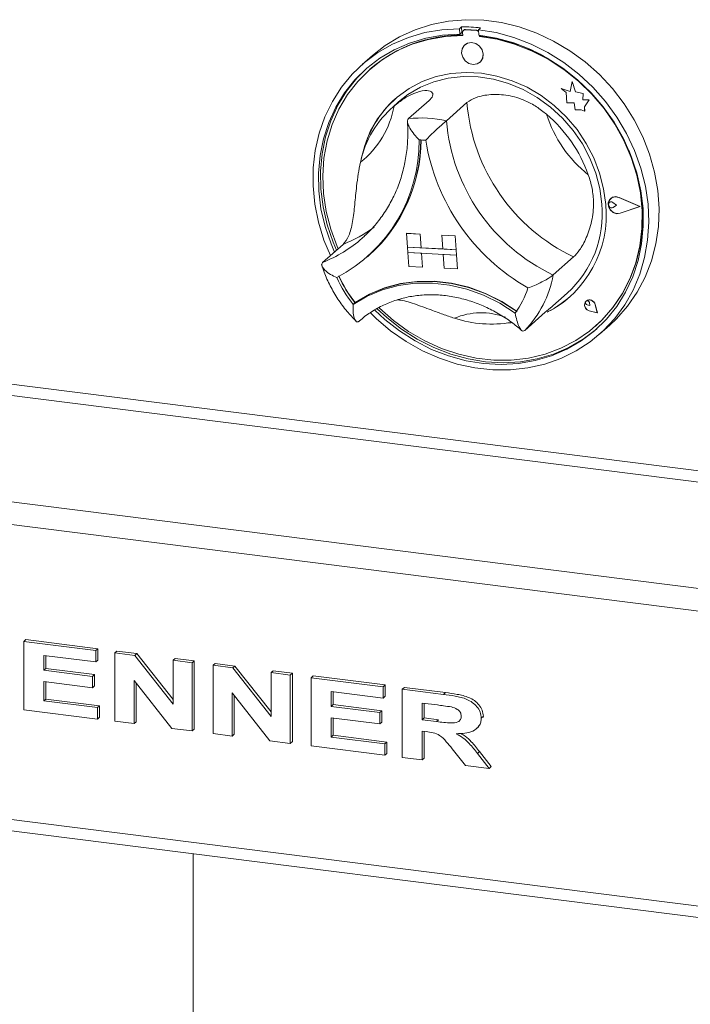
# Paper-space layout 'Blatt2' of a CAD drawing. Units: millimetres. Extents: x 5 to 415, y 5 to 292.
# Drawn here: x 288 to 298, y 107 to 122 of the extents above; entities that cross this region are included whole.
import ezdxf

# ---------------------------------------------------------------- set-up
doc = ezdxf.new("R2010")
doc.units = ezdxf.units.MM

psp = doc.layouts.new('Blatt2')

# ---------------------------------------------------------------- linework, layer by layer
at = {"color": 7, "linetype": 'Continuous', "lineweight": 15}
for p, q in [((294.713, 121.4749), (294.6835, 121.4489)), ((294.6835, 121.4489), (294.6891, 121.3697)), ((294.7185, 121.3957), (294.6891, 121.3697)), ((294.713, 121.4749), (294.7185, 121.3957)), ((294.7275, 121.3937), (294.7305, 121.3509)), ((294.7447, 121.428), (294.7388, 121.4228)), ((294.7636, 121.4311), (294.7695, 121.4363)), ((294.9269, 121.4222), (294.7636, 121.4311)), ((294.9327, 121.4274), (294.7695, 121.4363)), ((294.9269, 121.4222), (294.9327, 121.4274)), ((294.9851, 121.4601), (294.9557, 121.4341)), ((294.9557, 121.4341), (294.9612, 121.3549)), ((294.9715, 121.3378), (294.9704, 121.3538)), ((294.9774, 121.343), (294.9767, 121.3531)), ((294.7585, 121.2156), (294.7582, 121.2154)), ((294.9715, 121.3378), (294.9774, 121.343)), ((293.429, 121.0618), (293.2817, 120.9319)), ((294.9787, 120.9654), (294.979, 120.9656)), ((293.3939, 120.8641), (293.388, 120.8589)), ((296.3023, 120.6891), (296.275, 120.5474)), ((296.3023, 120.6891), (296.3026, 120.6894)), ((296.3501, 120.5419), (296.3023, 120.6891)), ((296.3504, 120.5421), (296.3026, 120.6894)), ((296.1468, 120.588), (296.1471, 120.5883)), ((296.1468, 120.588), (296.2187, 120.5324)), ((296.275, 120.5474), (296.1468, 120.588)), ((296.2751, 120.5477), (296.1471, 120.5883)), ((296.2187, 120.5324), (296.2293, 120.3814)), ((296.3501, 120.5419), (296.3504, 120.5421)), ((296.4644, 120.5184), (296.3501, 120.5419)), ((296.4647, 120.5186), (296.3504, 120.5421)), ((296.457, 120.4248), (296.4644, 120.5184)), ((296.4573, 120.4251), (296.4647, 120.5186)), ((296.4644, 120.5184), (296.4647, 120.5186)), ((293.8073, 120.3953), (293.7189, 120.3174)), ((294.2449, 120.4147), (293.9502, 120.1548)), ((294.7891, 120.385), (294.4945, 120.1252)), ((296.2293, 120.3814), (296.3329, 120.382)), ((296.3329, 120.382), (296.3459, 120.28)), ((296.5496, 120.4254), (296.457, 120.4248)), ((296.457, 120.4248), (296.4573, 120.4251)), ((296.5499, 120.4257), (296.4573, 120.4251)), ((296.4796, 120.3244), (296.5496, 120.4254)), ((296.4799, 120.3246), (296.5499, 120.4257)), ((296.5496, 120.4254), (296.5499, 120.4257)), ((296.3459, 120.28), (296.4324, 120.2805)), ((296.4324, 120.2805), (296.4838, 120.2643)), ((296.4796, 120.3244), (296.4799, 120.3246)), ((296.4838, 120.2643), (296.4796, 120.3244)), ((296.4841, 120.2645), (296.4799, 120.3246)), ((296.4838, 120.2643), (296.4841, 120.2645)), ((296.8381, 118.9489), (296.8379, 118.9487)), ((296.8585, 119.0074), (296.8582, 119.0071)), ((296.8601, 119.0055), (296.8598, 119.0052)), ((296.8899, 118.9488), (296.8902, 118.9491)), ((296.9436, 118.9102), (296.8899, 118.9488)), ((296.9439, 118.9105), (296.8902, 118.9491)), ((297.2764, 118.8921), (296.9778, 119.0203)), ((296.9785, 119.0225), (296.9788, 119.0227)), ((297.2829, 118.8918), (296.9785, 119.0225)), ((297.2832, 118.892), (296.9788, 119.0227)), ((296.9436, 118.9102), (296.8949, 118.8771)), ((296.9436, 118.9102), (296.9439, 118.9105)), ((297.2764, 118.8921), (296.9935, 118.7955)), ((297.2762, 118.8922), (296.9938, 118.7958)), ((297.2829, 118.8918), (296.9945, 118.7933)), ((297.2829, 118.8918), (297.2832, 118.892)), ((296.9935, 118.7955), (296.9938, 118.7958)), ((293.282, 118.4348), (293.3161, 118.4656)), ((293.9219, 118.5055), (293.9222, 118.5058)), ((293.9219, 118.5055), (293.9357, 118.3079)), ((293.9219, 118.5055), (294.1163, 118.495)), ((293.9222, 118.5058), (294.1166, 118.4952)), ((294.1163, 118.495), (294.1166, 118.4952)), ((294.1163, 118.495), (294.1301, 118.2973)), ((294.1166, 118.4952), (294.1304, 118.2975)), ((294.4273, 118.478), (294.4276, 118.4783)), ((294.4273, 118.478), (294.4411, 118.2804)), ((294.6217, 118.4674), (294.4273, 118.478)), ((294.622, 118.4677), (294.4276, 118.4783)), ((294.6217, 118.4674), (294.622, 118.4677)), ((294.6217, 118.4674), (294.6355, 118.2698)), ((294.622, 118.4677), (294.6358, 118.27)), ((293.0081, 118.3469), (292.7135, 118.0871)), ((293.9357, 118.3079), (294.1301, 118.2973)), ((294.6355, 118.2698), (293.9357, 118.3079)), ((293.9357, 118.3079), (293.9412, 118.2288)), ((294.1301, 118.2973), (294.1304, 118.2975)), ((294.4411, 118.2806), (294.1304, 118.2975)), ((294.6355, 118.2698), (294.4411, 118.2804)), ((294.6355, 118.2698), (294.6358, 118.27)), ((294.6355, 118.2698), (294.641, 118.1907)), ((294.6358, 118.27), (294.6413, 118.191)), ((293.359, 118.1693), (293.3855, 118.1927)), ((293.9412, 118.2288), (294.1356, 118.2182)), ((293.955, 118.0311), (293.9412, 118.2288)), ((293.9412, 118.2288), (294.641, 118.1907)), ((294.1494, 118.0206), (294.1356, 118.2182)), ((294.1497, 118.0208), (294.1359, 118.2182)), ((294.641, 118.1907), (294.4467, 118.2013)), ((294.4605, 118.0036), (294.4467, 118.2013)), ((294.641, 118.1907), (294.6413, 118.191)), ((294.6548, 117.993), (294.641, 118.1907)), ((294.6551, 117.9933), (294.6413, 118.191)), ((296.3252, 118.1664), (296.0306, 117.9065)), ((293.955, 118.0311), (294.1494, 118.0206)), ((294.1494, 118.0206), (294.1497, 118.0208)), ((294.6548, 117.993), (294.4605, 118.0036)), ((294.6548, 117.993), (294.6551, 117.9933)), ((295.9827, 117.425), (296.2325, 117.6453)), ((296.5025, 117.5295), (296.5022, 117.5292)), ((296.5043, 117.5324), (296.504, 117.5321)), ((296.5049, 117.5318), (296.5046, 117.5315)), ((293.1836, 117.5094), (293.1541, 117.4834)), ((296.5597, 117.469), (296.5208, 117.4767)), ((296.6669, 117.3618), (296.5498, 117.3915)), ((296.5499, 117.3923), (296.5502, 117.3926)), ((296.6659, 117.3628), (296.5499, 117.3923)), ((296.6658, 117.3632), (296.5502, 117.3926)), ((296.5515, 117.5084), (296.5518, 117.5087)), ((296.5597, 117.469), (296.5515, 117.5084)), ((296.56, 117.4693), (296.5518, 117.5087)), ((296.5597, 117.469), (296.56, 117.4693)), ((296.6659, 117.3628), (296.6349, 117.4804)), ((296.6356, 117.4805), (296.6359, 117.4807)), ((296.6669, 117.3618), (296.6356, 117.4805)), ((296.6672, 117.362), (296.6359, 117.4807)), ((295.916, 117.3701), (295.6214, 117.1102)), ((296.6669, 117.3618), (296.6672, 117.362)), ((295.3557, 117.2142), (295.4249, 117.2206)), ((296.6401, 117.1714), (296.6459, 117.1766)), ((296.6992, 117.0569), (296.8465, 117.1868)), ((288.4133, 112.6367), (288.4428, 112.6627)), ((288.4133, 111.6547), (288.4133, 112.6367)), ((288.4133, 112.6367), (289.4502, 112.5061)), ((288.4428, 112.6627), (289.4796, 112.5321)), ((289.4502, 112.3424), (288.7006, 112.4369)), ((288.7006, 112.4369), (288.7006, 112.2228)), ((288.7301, 112.4332), (288.7301, 112.2488)), ((289.4502, 112.5061), (289.4796, 112.5321)), ((289.4502, 112.5061), (289.4502, 112.3424)), ((289.4796, 112.5321), (289.4796, 112.3684)), ((289.725, 112.4715), (289.7545, 112.4975)), ((289.725, 111.4894), (289.725, 112.4715)), ((289.725, 112.4715), (290.0117, 112.4354)), ((289.7545, 112.4975), (290.0412, 112.4613)), ((290.0117, 112.4354), (290.0412, 112.4613)), ((290.0117, 112.4354), (290.562, 111.7369)), ((290.0412, 112.4613), (290.562, 111.8003)), ((289.4502, 112.3424), (289.4796, 112.3684)), ((290.562, 112.366), (290.5914, 112.392)), ((290.562, 112.366), (290.8368, 112.3314)), ((290.562, 111.7369), (290.562, 112.366)), ((290.5914, 112.392), (290.8663, 112.3574)), ((290.8368, 112.3314), (290.8663, 112.3574)), ((290.8368, 112.3314), (290.8368, 111.3493)), ((290.8663, 112.3574), (290.8663, 111.3753)), ((291.1366, 112.2936), (291.1661, 112.3196)), ((291.1366, 111.3115), (291.1366, 112.2936)), ((291.1366, 112.2936), (291.4233, 112.2575)), ((291.1661, 112.3196), (291.4528, 112.2835)), ((288.7006, 112.2228), (288.7301, 112.2488)), ((288.7006, 112.2228), (289.4002, 112.1347)), ((288.7301, 112.2488), (289.4297, 112.1607)), ((289.4002, 112.1347), (289.4297, 112.1607)), ((289.4297, 112.1607), (289.4297, 111.997)), ((291.4233, 112.2575), (291.4528, 112.2835)), ((291.4233, 112.2575), (291.9736, 111.559)), ((291.4528, 112.2835), (291.9736, 111.6224)), ((291.9736, 112.1882), (292.003, 112.2142)), ((291.9736, 112.1882), (292.2484, 112.1536)), ((291.9736, 111.559), (291.9736, 112.1882)), ((292.003, 112.2142), (292.2779, 112.1796)), ((292.2484, 112.1536), (292.2779, 112.1796)), ((292.2484, 112.1536), (292.2484, 111.1715)), ((292.2779, 112.1796), (292.2779, 111.1975)), ((289.4002, 111.971), (288.7006, 112.0591)), ((288.7006, 112.0591), (288.7006, 111.7821)), ((288.7301, 112.0554), (288.7301, 111.8081)), ((289.4002, 112.1347), (289.4002, 111.971)), ((290.5419, 111.3865), (289.9998, 112.0747)), ((289.9998, 112.0747), (289.9998, 111.4548)), ((290.0293, 112.0373), (290.0293, 111.4808)), ((292.5482, 112.1158), (292.5777, 112.1418)), ((292.5482, 111.1337), (292.5482, 112.1158)), ((292.5482, 112.1158), (293.5851, 111.9852)), ((292.5777, 112.1418), (293.6145, 112.0111)), ((293.5851, 111.9852), (293.6145, 112.0111)), ((293.6145, 112.0111), (293.6145, 111.8475)), ((289.4002, 111.971), (289.4297, 111.997)), ((291.9535, 111.2086), (291.4114, 111.8968)), ((291.4114, 111.8968), (291.4114, 111.2769)), ((291.4409, 111.8594), (291.4409, 111.3029)), ((293.5851, 111.8215), (292.8355, 111.9159)), ((292.8355, 111.9159), (292.8355, 111.7019)), ((292.865, 111.9122), (292.865, 111.7279)), ((293.5851, 111.9852), (293.5851, 111.8215)), ((293.8599, 111.9505), (293.8894, 111.9765)), ((293.8599, 110.9684), (293.8599, 111.9505)), ((293.8599, 111.9505), (294.4506, 111.8761)), ((293.8894, 111.9765), (294.48, 111.9021)), ((294.4506, 111.8761), (294.48, 111.9021)), ((288.7006, 111.7821), (288.7301, 111.8081)), ((288.7006, 111.7821), (289.4751, 111.6846)), ((288.7301, 111.8081), (289.5046, 111.7105)), ((292.8355, 111.7019), (292.865, 111.7279)), ((292.865, 111.7279), (293.5646, 111.6397)), ((293.5851, 111.8215), (293.6145, 111.8475)), ((294.3645, 111.7233), (294.1472, 111.7507)), ((294.1472, 111.7507), (294.1472, 111.5114)), ((294.1767, 111.7469), (294.1767, 111.5374)), ((289.4751, 111.5209), (288.4133, 111.6547)), ((289.4751, 111.6846), (289.5046, 111.7105)), ((289.4751, 111.6846), (289.4751, 111.5209)), ((289.5046, 111.7105), (289.5046, 111.5469)), ((292.8355, 111.7019), (293.5351, 111.6137)), ((293.5351, 111.6137), (293.5646, 111.6397)), ((293.5351, 111.6137), (293.5351, 111.45)), ((293.5646, 111.6397), (293.5646, 111.476)), ((289.4751, 111.5209), (289.5046, 111.5469)), ((289.9998, 111.4548), (289.725, 111.4894)), ((289.9998, 111.4548), (290.0293, 111.4808)), ((293.5351, 111.45), (292.8355, 111.5382)), ((292.8355, 111.5382), (292.8355, 111.2612)), ((292.865, 111.5345), (292.865, 111.2872)), ((293.5351, 111.45), (293.5646, 111.476)), ((294.1472, 111.5114), (294.1767, 111.5374)), ((294.1472, 111.5114), (294.3532, 111.4855)), ((294.1767, 111.5374), (294.3826, 111.5115)), ((294.3532, 111.4855), (294.3826, 111.5115)), ((294.9967, 111.5352), (295.0262, 111.5612)), ((295.0262, 111.5612), (295.024, 111.5454)), ((290.8368, 111.3493), (290.5419, 111.3865)), ((290.8368, 111.3493), (290.8663, 111.3753)), ((291.4114, 111.2769), (291.1366, 111.3115)), ((291.4114, 111.2769), (291.4409, 111.3029)), ((294.2044, 111.3405), (294.1472, 111.3477)), ((294.1472, 111.3477), (294.1472, 110.9322)), ((294.1767, 111.344), (294.1767, 110.9582)), ((294.9287, 111.3829), (294.9619, 111.4121)), ((278.1214, 111.1878), (339.6445, 103.4367)), ((292.2484, 111.1715), (291.9535, 111.2086)), ((292.2484, 111.1715), (292.2779, 111.1975)), ((292.8355, 111.2612), (292.865, 111.2872)), ((292.8355, 111.2612), (293.6101, 111.1636)), ((292.865, 111.2872), (293.6395, 111.1896)), ((293.6101, 111.1636), (293.6395, 111.1896)), ((293.6101, 111.1636), (293.6101, 110.9999)), ((293.6395, 111.1896), (293.6395, 111.0259)), ((293.6101, 110.9999), (292.5482, 111.1337)), ((293.6101, 110.9999), (293.6395, 111.0259)), ((294.7718, 110.8536), (294.5798, 111.0944)), ((294.9407, 111.0267), (294.9701, 111.0526)), ((294.9407, 111.0267), (295.1091, 110.8111)), ((294.9701, 111.0526), (295.1386, 110.837)), ((294.1472, 110.9322), (293.8599, 110.9684)), ((294.1472, 110.9322), (294.1767, 110.9582)), ((295.1091, 110.8111), (294.7718, 110.8536)), ((295.1091, 110.8111), (295.1386, 110.837)), ((290.8495, 106.8807), (290.8495, 109.5842))]:
    psp.add_line(p, q, dxfattribs=at)
at = {"color": 8, "linetype": 'Continuous', "lineweight": 15}
for p, q in [((339.6445, 109.8587), (279.7142, 117.4092)), ((279.67, 117.2524), (339.6445, 109.6963)), ((278.1527, 115.9142), (339.6445, 108.167)), ((339.6445, 107.8422), (278.0643, 115.6006)), ((278.0643, 111.3579), (339.6445, 103.5996))]:
    psp.add_line(p, q, dxfattribs=at)
at = {"color": 7, "linetype": 'Continuous', "lineweight": 15, "flags": 128}
for points in [[(293.429, 121.0618), (293.6123, 121.2054), (293.8201, 121.3319), (294.0429, 121.4335), (294.2781, 121.5088), (294.523, 121.5572), (294.7749, 121.578), (295.0309, 121.5709), (295.2881, 121.5362), (295.5436, 121.4741), (295.7945, 121.3855), (296.038, 121.2711), (296.2712, 121.1325), (296.4917, 120.9711), (296.6967, 120.7888), (296.8842, 120.5876), (297.0518, 120.3699), (297.1977, 120.138), (297.3204, 119.8946), (297.4182, 119.6426), (297.4903, 119.3846), (297.5357, 119.1237), (297.5539, 118.8628), (297.5447, 118.6049), (297.5083, 118.3528), (297.445, 118.1095), (297.3556, 117.8777), (297.241, 117.66), (297.1026, 117.4589), (296.942, 117.2767), (296.8465, 117.1868)], [(292.8252, 118.1857), (292.7332, 118.4092), (292.6544, 118.6656), (292.6019, 118.9258), (292.5765, 119.1867), (292.5784, 119.4454), (292.6075, 119.6991), (292.6636, 119.9447), (292.746, 120.1797), (292.8538, 120.4012), (292.9857, 120.6068), (293.1403, 120.7942), (293.3158, 120.9612), (293.5102, 121.106), (293.7214, 121.2269), (293.947, 121.3226), (294.1843, 121.392), (294.4307, 121.4342), (294.6835, 121.4489)], [(294.6891, 121.3697), (294.4404, 121.3546), (294.1982, 121.3118), (293.9653, 121.242), (293.7443, 121.1459), (293.538, 121.0246), (293.3486, 120.8796), (293.1784, 120.7125), (293.0294, 120.5254), (292.9033, 120.3204), (292.8016, 120.0998), (292.7255, 119.8664), (292.6759, 119.6227), (292.6534, 119.3717), (292.6581, 119.1163), (292.6902, 118.8594), (292.7491, 118.6041), (292.8343, 118.3534), (292.8835, 118.2371)], [(294.7305, 121.3509), (294.4809, 121.3369), (294.2379, 121.2947), (294.0043, 121.2247), (293.783, 121.1279), (293.5766, 121.0054), (293.3877, 120.8587), (293.2186, 120.6895), (293.0713, 120.5), (292.9477, 120.2925), (292.8491, 120.0694), (292.7769, 119.8336), (292.7319, 119.5877), (292.7147, 119.3349), (292.7253, 119.0782), (292.7639, 118.8208), (292.8297, 118.5657), (292.9222, 118.3161), (292.9363, 118.2836)], [(294.9557, 121.4341), (295.2124, 121.3917), (295.4667, 121.3222), (295.7155, 121.2264), (295.9562, 121.1053), (296.186, 120.9604), (296.4022, 120.7932), (296.6024, 120.6057), (296.7845, 120.4), (296.9462, 120.1784), (297.0859, 119.9434), (297.2018, 119.6977), (297.2928, 119.444), (297.3577, 119.1853), (297.3958, 118.9243), (297.4068, 118.6642), (297.3904, 118.4078), (297.3469, 118.1581), (297.2768, 117.9177), (297.1808, 117.6896), (297.06, 117.4762), (296.9158, 117.28), (296.7499, 117.1032), (296.5641, 116.9477), (296.3605, 116.8154), (296.1414, 116.7077), (295.9092, 116.6259), (295.6667, 116.5709), (295.4166, 116.5432), (295.1616, 116.5433), (294.9047, 116.5711), (294.6487, 116.6263), (294.3966, 116.7083), (294.1513, 116.8161), (293.9154, 116.9485), (293.6917, 117.1041), (293.4826, 117.281), (293.4001, 117.3609)], [(293.4633, 117.4017), (293.6083, 117.2672), (293.8201, 117.1012), (294.0455, 116.9574), (294.282, 116.8373), (294.5268, 116.7425), (294.777, 116.6741), (295.0297, 116.6327), (295.2819, 116.619), (295.5308, 116.633), (295.7733, 116.6747), (296.0066, 116.7435), (296.2281, 116.8386), (296.4351, 116.9589), (296.6252, 117.103), (296.7962, 117.2692), (296.9461, 117.4556), (297.0731, 117.6599), (297.1758, 117.8799), (297.2529, 118.1129), (297.3035, 118.3562), (297.3272, 118.607), (297.3235, 118.8623), (297.2925, 119.1192), (297.2346, 119.3746), (297.1504, 119.6255), (297.0411, 119.8691), (296.9077, 120.1024), (296.7519, 120.3228), (296.5755, 120.5276), (296.3806, 120.7146), (296.1694, 120.8814), (295.9445, 121.0261), (295.7084, 121.1471), (295.4639, 121.2429), (295.2138, 121.3125), (294.9612, 121.3549), (294.9612, 121.3549)], [(293.5273, 117.4342), (293.5305, 117.4311), (293.733, 117.2518), (293.951, 117.0938), (294.182, 116.9593), (294.4231, 116.8497), (294.6713, 116.7665), (294.9238, 116.7106), (295.1773, 116.6827), (295.4288, 116.6832), (295.6753, 116.712), (295.9138, 116.7688), (296.1413, 116.853), (296.3551, 116.9634), (296.5527, 117.0988), (296.7315, 117.2575), (296.8894, 117.4376), (297.0245, 117.6368), (297.1352, 117.8528), (297.22, 118.0829), (297.2781, 118.3244), (297.3086, 118.5742), (297.3113, 118.8295), (297.286, 119.0869), (297.2331, 119.3436), (297.1532, 119.5962), (297.0472, 119.8417), (296.9166, 120.0772), (296.7628, 120.2998), (296.5878, 120.5068), (296.3936, 120.6956), (296.1827, 120.864), (295.9576, 121.0099), (295.7209, 121.1316), (295.4757, 121.2275), (295.2249, 121.2965), (294.9715, 121.3378), (294.9715, 121.3378)], [(295.024, 121.0819), (295.0079, 121.1431), (294.9706, 121.1962), (294.9177, 121.2332), (294.8574, 121.2485), (294.7987, 121.2397), (294.7507, 121.2082), (294.7205, 121.1587), (294.7129, 121.0988), (294.729, 121.0377), (294.7663, 120.9845), (294.8192, 120.9475), (294.8795, 120.9322), (294.9382, 120.9411), (294.9862, 120.9726), (295.0163, 121.0221), (295.024, 121.0819)], [(294.979, 120.9656), (294.9865, 120.9729), (295.0166, 121.0223), (295.0242, 121.0822), (295.0082, 121.1434), (294.9709, 121.1965), (294.918, 121.2335), (294.8577, 121.2488), (294.799, 121.24), (294.7585, 121.2156)], [(293.3517, 120.8823), (293.2078, 120.7385), (293.0588, 120.5514), (292.9327, 120.3464), (292.8311, 120.1258), (292.755, 119.8923), (292.7054, 119.6487), (292.6828, 119.3977), (292.6876, 119.1422), (292.7197, 118.8854), (292.7786, 118.6301), (292.8638, 118.3794), (292.913, 118.2631)], [(296.7868, 118.919), (296.757, 119.1457), (296.6997, 119.3703), (296.6159, 119.5894), (296.5067, 119.7993), (296.3741, 119.997), (296.22, 120.1791), (296.0468, 120.3429), (295.8574, 120.4857), (295.6547, 120.6053), (295.4418, 120.6999), (295.2223, 120.7679), (294.9994, 120.8083), (294.7768, 120.8203), (294.5579, 120.8039), (294.3462, 120.7593), (294.145, 120.6872), (293.9576, 120.5888), (293.7868, 120.4655), (293.6353, 120.3193), (293.5056, 120.1526), (293.3997, 119.9679), (293.3193, 119.7682), (293.2699, 119.5793)], [(293.8073, 120.3953), (293.9416, 120.5003), (294.121, 120.6056), (294.3152, 120.6849), (294.5209, 120.7369), (294.7348, 120.7607), (294.9534, 120.7559), (295.173, 120.7226), (295.3902, 120.6614), (295.6013, 120.5732), (295.8028, 120.4595), (295.9915, 120.3222), (296.1642, 120.1636), (296.3182, 119.9861), (296.4508, 119.7928), (296.5599, 119.5868), (296.6438, 119.3715), (296.701, 119.1504), (296.7305, 118.9272)], [(296.6459, 117.1766), (296.7373, 117.2627), (296.8953, 117.4427), (297.0304, 117.642), (297.1411, 117.858), (297.2259, 118.0881), (297.284, 118.3296), (297.3145, 118.5794), (297.3172, 118.8347), (297.2919, 119.0921), (297.2389, 119.3487), (297.159, 119.6014), (297.1188, 119.7028)], [(296.9945, 118.7933), (296.9442, 118.7883), (296.8938, 118.8055), (296.8524, 118.8417), (296.8277, 118.8904), (296.824, 118.9427), (296.8421, 118.9891), (296.8787, 119.0211), (296.9271, 119.033), (296.9785, 119.0225)], [(296.8949, 118.8771), (296.8799, 118.8713), (296.8632, 118.872), (296.8472, 118.8793), (296.8344, 118.8919), (296.8268, 118.908), (296.8256, 118.9251), (296.831, 118.9405), (296.8421, 118.9519), (296.8572, 118.9574), (296.874, 118.9564), (296.8899, 118.9488)], [(296.9935, 118.7955), (296.9442, 118.7907), (296.8947, 118.8075), (296.8542, 118.8431), (296.8299, 118.8908), (296.8263, 118.9421), (296.8441, 118.9876), (296.8799, 119.019), (296.9274, 119.0306), (296.9778, 119.0203)], [(293.1836, 117.5094), (293.386, 117.6289), (293.6044, 117.7205), (293.8354, 117.783), (294.0758, 117.8154), (294.322, 117.8173), (294.5703, 117.7885), (294.817, 117.7296), (295.0586, 117.6414), (295.2915, 117.5252), (295.5122, 117.3827)], [(293.1864, 117.5107), (293.3881, 117.6288), (293.6054, 117.7193), (293.8353, 117.781), (294.0743, 117.8129), (294.319, 117.8147), (294.5659, 117.7862), (294.8112, 117.7279), (295.0515, 117.6406), (295.2832, 117.5256), (295.5029, 117.3846)], [(293.1541, 117.4834), (293.3566, 117.6029), (293.5749, 117.6946), (293.806, 117.7571), (294.0464, 117.7895), (294.2925, 117.7913), (294.5408, 117.7625), (294.7876, 117.7036), (295.0292, 117.6154), (295.262, 117.4992), (295.4827, 117.3567)], [(296.6356, 117.4805), (296.6199, 117.5125), (296.5931, 117.5366), (296.5603, 117.5483), (296.5273, 117.5454), (296.5002, 117.5285), (296.4841, 117.5006), (296.4818, 117.467), (296.4939, 117.4337), (296.518, 117.4069), (296.5498, 117.3915)], [(296.5499, 117.3923), (296.5184, 117.4076), (296.4945, 117.4341), (296.4826, 117.467), (296.4848, 117.5003), (296.5008, 117.5279), (296.5276, 117.5446), (296.5602, 117.5475), (296.5928, 117.5359), (296.6193, 117.5121), (296.6349, 117.4804)], [(296.5208, 117.4767), (296.5096, 117.4813), (296.5004, 117.4898), (296.4949, 117.5008), (296.4938, 117.5127), (296.4974, 117.5235), (296.5051, 117.5314), (296.5156, 117.5353), (296.5273, 117.5344), (296.5382, 117.5289), (296.5468, 117.5198), (296.5515, 117.5084)], [(293.5, 117.4206), (293.6378, 117.2932), (293.8496, 117.1272), (294.075, 116.9833), (294.3115, 116.8633), (294.5563, 116.7685), (294.8065, 116.7), (295.0592, 116.6587), (295.3114, 116.645), (295.5602, 116.659), (295.8027, 116.7007), (296.0361, 116.7694), (296.2576, 116.8645), (296.4646, 116.9848), (296.6547, 117.1289), (296.6587, 117.1324)]]:
    psp.add_lwpolyline(points, dxfattribs=at)
at = {"color": 7, "linetype": 'Continuous', "lineweight": 15}
for centre, radius, start, end in [((294.7129, 119.3427), 2.0136, 89.33238, 130.92416), ((294.7194, 119.0848), 2.3901, 83.61583, 90.15284), ((294.7612, 121.3972), 0.034, 86.07034, 185.97771), ((294.7671, 121.4021), 0.0343, 86.05649, 130.89248), ((294.9237, 121.3781), 0.0443, 40.01058, 85.88694), ((294.9298, 121.3842), 0.0433, 51.57718, 86.15344), ((294.6968, 118.8529), 2.5059, 59.74561, 83.5703), ((294.7872, 119.2981), 1.5378, 131.75181, 166.74439), ((297.4925, 120.6156), 2.7132, 184.87471, 244.51686), ((294.7027, 119.2123), 1.4794, 130.53339, 167.69715), ((292.4461, 120.5621), 1.3146, 308.10144, 350.1291), ((294.6026, 118.6523), 2.0556, 19.81255, 49.57901), ((297.669, 120.7753), 1.8212, 197.8427, 231.54886), ((294.1314, 118.4682), 1.6963, 77.63854, 96.13013), ((297.1979, 120.3557), 2.7132, 184.87471, 244.51686), ((291.8935, 119.8257), 2.2079, 297.6314, 0.59913), ((291.8851, 119.859), 2.2423, 312.00226, 359.71933), ((291.8881, 119.8615), 2.2422, 312.00211, 359.65285), ((294.0695, 118.3843), 1.4649, 85.01159, 88.75708), ((297.1633, 120.3266), 3.0055, 189.24799, 240.14357), ((296.9316, 118.9269), 0.1063, 132.28738, 182.09315), ((296.8643, 118.917), 0.0412, 51.03552, 129.27931), ((296.9305, 118.9218), 0.1119, 64.46074, 130.09431), ((295.2282, 118.7646), 1.5663, 297.19444, 5.65772), ((295.2024, 118.7832), 1.5349, 312.15601, 5.38389), ((296.9595, 118.9253), 0.134, 186.62798, 284.8409), ((294.533, 118.594), 1.7705, 204.14876, 218.84857), ((294.5625, 118.62), 1.7705, 204.14876, 218.84857), ((294.5596, 118.6175), 1.7706, 204.38859, 218.59367), ((294.5541, 118.1619), 1.4983, 315.42142, 350.18623), ((294.4377, 118.1153), 1.2913, 324.02114, 342.17427), ((295.2934, 118.7109), 1.487, 296.04764, 311.39243), ((296.5654, 117.4745), 0.0833, 136.5596, 259.491), ((296.5209, 117.5044), 0.0311, 7.96003, 126.2206), ((296.5537, 117.4648), 0.0837, 10.98857, 126.15507), ((293.1823, 117.5177), 0.00809, 215.66514, 300.58835), ((295.1394, 118.9049), 1.7042, 251.90908, 279.75408)]:
    psp.add_arc(centre, radius, start, end, dxfattribs=at)
at = {"color": 8, "linetype": 'Continuous', "lineweight": 15}
for centre, radius, start, end in [((292.296, 120.1509), 1.9394, 291.54161, 306.68847), ((292.0036, 119.8865), 1.9344, 291.52748, 311.36661), ((294.9954, 116.3735), 0.9896, 69.45312, 112.90869)]:
    psp.add_arc(centre, radius, start, end, dxfattribs=at)
at = {"color": 7, "linetype": 'Continuous', "lineweight": 15}
for points, knots in [([(293.7412, 120.3367), (293.7879, 120.3733), (293.8829, 120.4477), (294.0414, 120.5296), (294.1926, 120.5682), (294.291, 120.5465), (294.3121, 120.488), (294.2662, 120.4379), (294.2449, 120.4147)], [0, 0, 0, 0, 0.1411101, 0.2870534, 0.4731341, 0.659488, 0.8415755, 1, 1, 1, 1]), ([(294.7891, 120.385), (294.8299, 120.412), (294.9115, 120.4658), (295.1273, 120.5089), (295.378, 120.4989), (295.6074, 120.4296), (295.7926, 120.3302), (295.8878, 120.2549), (295.9354, 120.2173)], [0, 0, 0, 0, 0.1896935, 0.3794865, 0.5662443, 0.7479067, 0.8738137, 1, 1, 1, 1]), ([(293.9346, 120.1089), (293.9363, 120.0794), (293.9428, 119.9705), (293.9368, 119.7839), (293.9073, 119.5531), (293.8535, 119.3299), (293.7766, 119.1168), (293.6774, 118.9155), (293.5559, 118.7293), (293.4346, 118.5782), (293.3467, 118.4978), (293.313, 118.467)], [0, 0, 0, 0, 0.0460384, 0.17036158, 0.2948335, 0.41955939, 0.54458969, 0.66996117, 0.79568543, 0.92173836, 1, 1, 1, 1]), ([(293.9502, 120.1548), (293.9439, 120.1459), (293.9313, 120.1281), (293.9382, 120.08), (293.9689, 120.0127), (294.0268, 119.9312), (294.0766, 119.8747), (294.101, 119.849), (294.1012, 119.8488)], [0, 0, 0, 0, 0.15212184, 0.30368962, 0.50560233, 0.76758732, 0.99799601, 1, 1, 1, 1]), ([(294.4945, 120.1252), (294.4846, 120.1165), (294.4648, 120.0991), (294.4136, 120.0541), (294.3448, 119.9922), (294.2672, 119.9181), (294.2181, 119.8669), (294.197, 119.8438), (294.1969, 119.8436)], [0, 0, 0, 0, 0.1521218, 0.3036896, 0.5056023, 0.7675873, 0.997996, 1, 1, 1, 1]), ([(293.0081, 118.3469), (293.0378, 118.3838), (293.0973, 118.4577), (293.147, 118.6648), (293.1766, 118.9154), (293.1985, 119.1568), (293.2238, 119.3613), (293.2461, 119.4721), (293.2573, 119.5276)], [0, 0, 0, 0, 0.1896935, 0.3794865, 0.5662443, 0.7479067, 0.8738137, 1, 1, 1, 1]), ([(296.5365, 119.3491), (296.5566, 119.2839), (296.5967, 119.1537), (296.6191, 118.9255), (296.5928, 118.6749), (296.5126, 118.4371), (296.4138, 118.2594), (296.3533, 118.1959), (296.3252, 118.1664)], [0, 0, 0, 0, 0.1437491, 0.2870244, 0.4731127, 0.6594742, 0.8415691, 1, 1, 1, 1]), ([(292.6953, 118.0636), (292.7079, 118.0255), (292.7433, 117.9188), (292.8197, 117.7487), (292.9307, 117.5591), (293.0549, 117.388), (293.1504, 117.2891), (293.1947, 117.2431)], [0, 0, 0, 0, 0.1256085, 0.3513684, 0.577371, 0.8036073, 1, 1, 1, 1]), ([(292.9175, 117.8697), (292.9172, 117.8698), (292.8854, 117.8831), (292.821, 117.9154), (292.7474, 117.9703), (292.7071, 118.0218), (292.6954, 118.0618), (292.7074, 118.0786), (292.7135, 118.0871)], [0, 0, 0, 0, 0.002004, 0.2324127, 0.4943977, 0.6963104, 0.8478782, 1, 1, 1, 1]), ([(296.0306, 117.9065), (296.0203, 117.8983), (295.9997, 117.8819), (295.9426, 117.8457), (295.862, 117.8008), (295.7646, 117.7552), (295.6976, 117.73), (295.6673, 117.7201), (295.6671, 117.72)], [0, 0, 0, 0, 0.1521218, 0.3036896, 0.5056023, 0.7675873, 0.997996, 1, 1, 1, 1]), ([(293.2271, 117.2307), (293.2509, 117.2516), (293.3236, 117.3154), (293.4576, 117.4075), (293.6331, 117.4977), (293.8211, 117.5646), (294.0186, 117.6074), (294.2229, 117.6257), (294.4311, 117.6191), (294.6405, 117.5879), (294.8482, 117.5324), (295.0515, 117.4536), (295.2473, 117.352), (295.4238, 117.2384), (295.5278, 117.1501), (295.5747, 117.1102)], [0, 0, 0, 0, 0.039922, 0.1221768, 0.2044212, 0.2864919, 0.3682981, 0.4497991, 0.5309981, 0.6119271, 0.6926318, 0.77316, 0.8535547, 0.9338508, 1, 1, 1, 1]), ([(294.6102, 117.285), (294.5549, 117.3036), (294.4445, 117.3406), (294.248, 117.4155), (294.0314, 117.4927), (293.8632, 117.5469), (293.7959, 117.5471), (293.785, 117.5472)], [0, 0, 0, 0, 0.19081116, 0.38114215, 0.66331234, 0.94567087, 1, 1, 1, 1]), ([(293.1541, 117.4834), (293.1541, 117.4831), (293.1514, 117.448), (293.1504, 117.3769), (293.1641, 117.2926), (293.1878, 117.2438), (293.2129, 117.2259), (293.2292, 117.2353), (293.2374, 117.24)], [0, 0, 0, 0, 0.001961, 0.2429898, 0.5090662, 0.7083928, 0.8538927, 1, 1, 1, 1]), ([(295.916, 117.3701), (295.9468, 117.3959), (295.9906, 117.4327), (295.9839, 117.4274), (295.9819, 117.4259)], [0, 0, 0, 0, 0.7018384, 1, 1, 1, 1]), ([(295.4827, 117.3567), (295.4828, 117.3564), (295.4905, 117.3207), (295.5086, 117.2485), (295.5385, 117.1634), (295.5691, 117.1142), (295.5966, 117.0961), (295.6131, 117.1055), (295.6214, 117.1102)], [0, 0, 0, 0, 0.001961, 0.2429898, 0.5090662, 0.7083928, 0.8538927, 1, 1, 1, 1]), ([(294.4506, 111.8761), (294.5073, 111.8681), (294.6206, 111.8522), (294.7632, 111.8201), (294.8694, 111.7631), (294.9366, 111.7011), (294.9874, 111.6225), (294.9936, 111.5643), (294.9967, 111.5352)], [0, 0, 0, 0, 0.2506119, 0.5008119, 0.6258568, 0.7507571, 0.8754479, 1, 1, 1, 1]), ([(294.48, 111.9021), (294.5367, 111.8941), (294.65, 111.8782), (294.7926, 111.8461), (294.8989, 111.7891), (294.966, 111.7271), (295.0168, 111.6485), (295.023, 111.5903), (295.0262, 111.5612)], [0, 0, 0, 0, 0.2506119, 0.5008119, 0.6258568, 0.7507571, 0.8754479, 1, 1, 1, 1]), ([(294.5675, 111.6946), (294.5296, 111.7005), (294.4619, 111.7112), (294.3943, 111.7196), (294.3645, 111.7233)], [0, 0, 0, 0, 0.5599572, 1, 1, 1, 1]), ([(294.7094, 111.5628), (294.7064, 111.5822), (294.7005, 111.621), (294.6436, 111.6716), (294.5964, 111.6858), (294.5675, 111.6946)], [0, 0, 0, 0, 0.2785993, 0.5586629, 1, 1, 1, 1]), ([(294.3532, 111.4855), (294.4223, 111.4756), (294.5257, 111.4609), (294.6482, 111.4675), (294.7023, 111.5107), (294.707, 111.5454), (294.7094, 111.5628)], [0, 0, 0, 0, 0.5023801, 0.7511088, 0.8757049, 1, 1, 1, 1]), ([(294.9967, 111.5352), (294.9952, 111.5146), (294.9923, 111.4734), (294.9574, 111.401), (294.877, 111.3406), (294.76, 111.3117), (294.6783, 111.3108), (294.6373, 111.3104)], [0, 0, 0, 0, 0.1251453, 0.2501914, 0.4990352, 0.7492449, 1, 1, 1, 1]), ([(294.5798, 111.0944), (294.5511, 111.128), (294.494, 111.1952), (294.4089, 111.2894), (294.302, 111.3281), (294.237, 111.3364), (294.2044, 111.3405)], [0, 0, 0, 0, 0.2806858, 0.5603527, 0.7795313, 1, 1, 1, 1]), ([(294.6373, 111.3104), (294.6709, 111.2908), (294.7379, 111.2517), (294.8415, 111.1556), (294.903, 111.0756), (294.9407, 111.0267)], [0, 0, 0, 0, 0.2800681, 0.5597866, 1, 1, 1, 1]), ([(294.7027, 111.3136), (294.7239, 111.301), (294.7784, 111.2686), (294.8707, 111.1812), (294.9324, 111.1014), (294.9701, 111.0526)], [0, 0, 0, 0, 0.1979721, 0.5095878, 1, 1, 1, 1])]:
    psp.add_open_spline(points, degree=3, knots=knots, dxfattribs=at)

doc.saveas('drawing.dxf')
